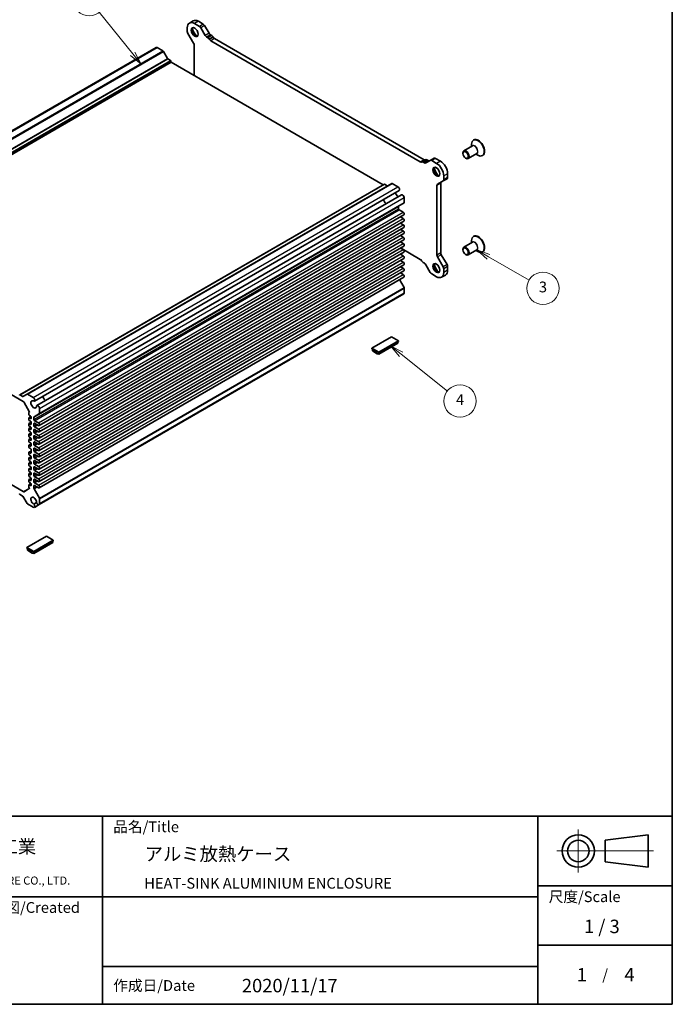
# Model space of a CAD drawing. Units: millimetres. Extents: x 43 to 4961, y 24 to 1008.
# Drawn here: x 852 to 1216, y 24 to 573 of the extents above; entities that cross this region are included whole.
import ezdxf
from ezdxf.enums import TextEntityAlignment as Align

# ---------------------------------------------------------------- set-up
doc = ezdxf.new("R2010")
doc.units = ezdxf.units.MM
doc.header["$LTSCALE"] = 3
for name, color, linetype, lineweight in [('Border (ISO)', 7, 'Continuous', 35), ('Hatch (ISO)', 1, 'Continuous', 18), ('Symbol (TK)', 100, 'Continuous', 18), ('Title (ISO)', 7, 'Continuous', 35), ('Visible (ISO)', 7, 'Continuous', 35), ('Visible Narrow (ISO)', 7, 'Continuous', 25)]:
    doc.layers.add(name, color=color, linetype=linetype, lineweight=lineweight)
doc.styles.add('Note Text (TK)', font='txt')
doc.styles.add('Note Text (TK2)', font='txt')
doc.styles.add('文字スタイル67', font='arial.ttf')

# ---------------------------------------------------------------- blocks, each defined once
blk = doc.blocks.new('図面枠 tk図枠')
at = {"layer": 'Border (ISO)'}
for p in [(405.5, 289), (14.5, 8)]:
    blk.add_line(p, (405.5, 8), dxfattribs=at)
blk = doc.blocks.new('表題欄 tk表題欄')
at = {"layer": 'Hatch (ISO)'}
h = blk.add_hatch(color=256, dxfattribs=at)
edge = h.paths.add_edge_path(flags=0)
edge.add_arc((95.58, 236.3), 0.596, 270, 360)
edge.add_line((96.17, 236.3), (96.17, 239.71))
edge.add_arc((95.58, 239.71), 0.596, 0, 90)
edge.add_line((95.58, 240.31), (79.14, 240.31))
edge.add_arc((79.14, 239.71), 0.596, 90, 180)
edge.add_line((78.54, 239.71), (78.54, 236.3))
edge.add_arc((79.14, 236.3), 0.596, 180, 270)
edge.add_line((79.14, 235.7), (95.58, 235.7))
edge = h.paths.add_edge_path()
edge.add_line((77.84, 239.96), (77.84, 236.05))
edge.add_arc((78.54, 236.05), 0.702, 180, 270)
edge.add_line((78.54, 235.35), (96.17, 235.35))
edge.add_arc((96.17, 236.05), 0.702, 270, 360)
edge.add_line((96.87, 236.05), (96.87, 239.96))
edge.add_arc((96.17, 239.96), 0.702, 0, 90)
edge.add_line((96.17, 240.66), (78.54, 240.66))
edge.add_arc((78.54, 239.96), 0.702, 90, 180)
for points in [[(79.07, 239.15), (79.07, 238.66), (79.92, 238.66), (79.92, 236.66), (80.51, 236.66), (80.51, 238.66), (81.36, 238.66), (81.36, 239.15)], [(85.68, 236.66), (84.94, 237.89), (84.42, 237.32), (84.42, 236.66), (83.9, 236.66), (83.9, 239.15), (84.42, 239.15), (84.42, 238.1), (85.39, 239.15), (86.11, 239.15), (85.32, 238.3), (86.3, 236.66)], [(92.09, 239.15), (92.09, 236.66), (92.61, 236.66), (92.61, 237.66), (93.77, 237.66), (93.77, 236.66), (94.29, 236.66), (94.29, 239.15), (93.77, 239.15), (93.77, 238.15), (92.61, 238.15), (92.61, 239.15)], [(94.84, 239.15), (94.84, 236.66), (95.36, 236.66), (95.36, 239.15)]]:
    blk.add_hatch(color=256, dxfattribs=at).paths.add_polyline_path(points)
h = blk.add_hatch(color=256, dxfattribs=at)
h.paths.add_polyline_path([(82.59, 237.71), (81.95, 237.71), (82.27, 238.58)], flags=0)
h.paths.add_polyline_path([(82.78, 237.2), (81.76, 237.2), (81.57, 236.66), (80.95, 236.66), (81.86, 239.15), (82.68, 239.15), (83.59, 236.66), (82.98, 236.66)])
h = blk.add_hatch(color=256, dxfattribs=at)
h.paths.add_polyline_path([(87.53, 237.71), (88.16, 237.71), (87.85, 238.58)], flags=0)
h.paths.add_polyline_path([(87.14, 236.66), (87.34, 237.2), (88.35, 237.2), (88.55, 236.66), (89.17, 236.66), (88.25, 239.15), (87.44, 239.15), (86.52, 236.66)])
h = blk.add_hatch(color=256, dxfattribs=at)
edge = h.paths.add_edge_path()
edge.add_arc((90.52, 237.9), 1.27, 38.5505, 336.582)
edge.add_line((91.69, 237.4), (91.17, 237.62))
edge.add_ellipse((90.52, 237.9), major_axis=(0, -0.8), ratio=0.867347, start_angle=128.5505, end_angle=426.582, ccw=False)
edge.add_line((91.09, 238.36), (91.52, 238.7))
at = {"layer": 'Title (ISO)'}
for p, q in [((74.71, 244.05), (255.71, 244.05)), ((74.71, 209.05), (74.71, 244.05)), ((149.71, 244.05), (149.71, 209.05)), ((230.71, 244.05), (230.71, 209.05)), ((255.71, 244.05), (255.71, 209.05)), ((243.21, 239.55), (251.21, 240.55)), ((251.21, 234.55), (251.21, 240.55)), ((243.21, 239.55), (243.21, 235.55)), ((243.21, 235.55), (251.21, 234.55)), ((230.71, 231.05), (255.71, 231.05)), ((74.71, 229.05), (230.71, 229.05)), ((99.71, 229.05), (99.71, 209.05)), ((124.71, 229.05), (124.71, 209.05)), ((230.71, 220.05), (255.71, 220.05)), ((149.71, 216.05), (230.71, 216.05)), ((255.71, 209.05), (74.71, 209.05))]:
    blk.add_line(p, q, dxfattribs=at)
at = {"layer": 'Title (ISO)', "color": 4, "linetype": 'Continuous', "lineweight": 18}
for p, q in [((238.21, 241.55), (238.21, 233.55)), ((252.21, 237.55), (234.21, 237.55))]:
    blk.add_line(p, q, dxfattribs=at)
at = {"layer": 'Title (ISO)'}
for radius in [3, 2]:
    blk.add_circle((238.21, 237.55), radius, dxfattribs=at)
at = {"layer": 'Title (ISO)', "color": 1, "char_height": 2, "line_spacing_factor": 1.5, "style": 'Note Text (TK)'}
for s, insert, attachment_point in [('\\fＭＳ Ｐゴシック|b0|i0;\\H2.0000;品名/Title', (151.71, 242.05), 4), ('\\fＭＳ Ｐゴシック|b0|i0;\\H2.0000;尺度/Scale', (232.71, 229.05), 4), ('\\fＭＳ Ｐゴシック|b0|i0;\\H2.0000;承認/Approved', (87.21, 227.05), 5), ('\\fＭＳ Ｐゴシック|b0|i0;\\H2.0000;検図/Checked', (112.21, 227.05), 5), ('\\fＭＳ Ｐゴシック|b0|i0;\\H2.0000;製図/Created', (137.21, 227.05), 5), ('\\fＭＳ Ｐゴシック|b0|i0;\\H2.0000;作成日/Date', (151.71, 212.55), 4)]:
    blk.add_mtext(s, dxfattribs=dict(at, insert=insert, attachment_point=attachment_point))
at = {"layer": 'Title (ISO)', "color": 7, "line_spacing_factor": 1.5, "style": 'Note Text (TK)'}
for s, insert, char_height, attachment_point in [('株式会社タカチ電機工業', (99.87, 238.05), 2.5, 4), ('\\fArial|b0|i0;\\H1.4986;TAKACHI ELECTRONICS ENCLOSURE CO., LTD.', (99.87, 232.05), 1.4986, 4), ('\\fＭＳ Ｐゴシック|b0|i0;\\H2.0000;/', (243.21, 214.55), 2, 5)]:
    blk.add_mtext(s, dxfattribs=dict(at, insert=insert, char_height=char_height, attachment_point=attachment_point))
at = {"layer": 'Title (ISO)', "color": 7}
for tag, p, height, style in [('<品名>_001', (157.54, 235.75), 2.5, 'Note Text (TK)'), ('<Title>_001', (157.49, 230.55), 2, '文字スタイル67'), ('<尺度>_001', (239.27, 222.28), 2.5, 'Note Text (TK)'), ('<ページ_No.>_001', (237.95, 213.3), 2.5, 'Note Text (TK)'), ('<総ページ数>_001', (246.79, 213.3), 2.5, 'Note Text (TK)'), ('作成日_001', (175.61, 211.28), 2.5, 'Note Text (TK)')]:
    blk.add_attdef(tag, p, '', height=height, dxfattribs=dict(at, style=style))
at = {"layer": 'Title (ISO)', "color": 7, "style": 'Note Text (TK)'}
blk.add_attdef('<承認>', text='', height=2.5, dxfattribs=at).set_placement((87.21, 217.05), align=Align.MIDDLE_CENTER)
blk = doc.blocks.new('バルーン1')
at = {"layer": 'Symbol (TK)', "color": 100}
for p, q in [((305.12, 184.67), (298.91, 192.39)), ((306.69, 182.72), (305.51, 184.98)), ((304.73, 184.36), (306.69, 182.72)), ((305.12, 184.67), (306.69, 182.72))]:
    blk.add_line(p, q, dxfattribs=at)
at = {"layer": 'Symbol (TK)'}
blk.add_circle((297.04, 194.72), 3, dxfattribs=at)
at = {"layer": 'Symbol (TK)', "color": 7, "insert": (297.04, 194.7), "char_height": 2, "attachment_point": 5, "style": 'Note Text (TK2)'}
blk.add_mtext('1', dxfattribs=at)
blk = doc.blocks.new('バルーン3')
at = {"layer": 'Symbol (TK)', "color": 100}
for p, q in [((371.3, 146.95), (369.13, 148.21)), ((371.55, 147.39), (369.13, 148.21)), ((369.13, 148.21), (371.05, 146.52)), ((371.3, 146.95), (378.85, 142.58))]:
    blk.add_line(p, q, dxfattribs=at)
at = {"layer": 'Symbol (TK)'}
blk.add_circle((381.44, 141.08), 3, dxfattribs=at)
at = {"layer": 'Symbol (TK)', "color": 7, "insert": (381.44, 141.07), "char_height": 2, "attachment_point": 5, "style": 'Note Text (TK2)'}
blk.add_mtext('3', dxfattribs=at)
blk = doc.blocks.new('バルーン4')
at = {"layer": 'Symbol (TK)', "color": 100}
for p, q in [((355.06, 128.82), (353.1, 130.37)), ((355.37, 129.21), (353.1, 130.37)), ((353.1, 130.37), (354.74, 128.42)), ((355.06, 128.82), (363.67, 121.99))]:
    blk.add_line(p, q, dxfattribs=at)
at = {"layer": 'Symbol (TK)'}
blk.add_circle((366.01, 120.13), 3, dxfattribs=at)
at = {"layer": 'Symbol (TK)', "color": 7, "insert": (366.01, 120.11), "char_height": 2, "attachment_point": 5, "style": 'Note Text (TK2)'}
blk.add_mtext('4', dxfattribs=at)

msp = doc.modelspace()

# ---------------------------------------------------------------- linework, layer by layer
at = {"layer": 'Visible (ISO)'}
for p, q in [((949.1387, 572.3887), (947.0174, 571.164)), ((954.7132, 570.5334), (951.9887, 572.1064)), ((945.8369, 568.5546), (945.8369, 566.4293)), ((952.5919, 569.3086), (949.8674, 570.8816)), ((955.8318, 564.2042), (953.3419, 568.5169)), ((957.9532, 565.4289), (955.4632, 569.7417)), ((946.1475, 565.3839), (949.3446, 559.8465)), ((957.3466, 562.9709), (956.5818, 563.4125)), ((958.1824, 562.0306), (958.0966, 562.1792)), ((959.4679, 564.1957), (958.7032, 564.6372)), ((1075.8598, 493.7308), (958.9324, 561.2389)), ((960.3037, 563.2554), (960.2179, 563.4039)), ((1077.9811, 494.9556), (961.0537, 562.4636)), ((724.8688, 440.0267), (928.3741, 557.5206)), ((928.9919, 557.4594), (932.22, 555.5956)), ((932.47, 555.3317), (934.7792, 551.3321)), ((949.6552, 558.8011), (949.6552, 541.8552)), ((934.9292, 551.1738), (936.397, 550.3263)), ((936.6091, 549.9589), (936.6091, 549.6323)), ((936.8213, 549.2649), (1055.1738, 480.934)), ((1105.6886, 506.0137), (1105.4765, 505.8912)), ((1104.9001, 502.6717), (1100.1504, 499.9294)), ((1104.4409, 502.4066), (1104.4409, 503.6023)), ((1078.8169, 494.9308), (1076.6956, 493.7061)), ((1081.4503, 494.5535), (1078.9603, 493.1159)), ((1080.3316, 494.415), (1079.5669, 494.8565)), ((1083.5716, 495.7783), (1081.4503, 494.5535)), ((1084.9248, 492.9062), (1082.2003, 494.4792)), ((1087.0461, 494.131), (1084.3216, 495.704)), ((1099.6326, 498.4584), (1099.6326, 498.785)), ((1101.1175, 495.8864), (1101.4004, 495.7231)), ((1107.4001, 498.3416), (1102.6504, 495.5993)), ((1106.9409, 498.0765), (1107.9765, 497.4786)), ((1110.6886, 497.3534), (1110.4765, 497.231)), ((1076.6956, 493.7061), (1076.6098, 493.6565)), ((1078.2103, 493.1902), (1077.4456, 493.6318)), ((1090.7659, 484.338), (1088.6446, 483.1132)), ((1088.9553, 483.7999), (1088.9553, 485.9252)), ((1091.0766, 485.0246), (1091.0766, 487.1499)), ((852.3134, 363.8126), (1055.8188, 481.3064)), ((856.3904, 364.2686), (1059.8957, 481.7625)), ((860.4863, 360.3013), (1063.9916, 477.7951)), ((1055.9688, 481.2916), (1057.4365, 480.4441)), ((1060.1457, 481.7377), (1063.3738, 479.874)), ((1085.1369, 441.7899), (1085.1369, 480.5807)), ((1085.4476, 481.2674), (1088.6446, 483.1132)), ((1087.2582, 443.0147), (1087.2582, 481.8055)), ((861.8968, 357.8582), (1065.4021, 475.3521)), ((1066.8936, 473.7776), (1066.8936, 471.0707)), ((863.2847, 353.348), (1066.79, 470.8418)), ((1063.7116, 468.8954), (1063.7116, 467.5336)), ((1064.0651, 466.9212), (1066.2748, 465.6454)), ((863.207, 346.6794), (1066.7123, 464.1732)), ((1064.7633, 463.048), (1066.2748, 462.1753)), ((863.207, 343.2093), (1066.7123, 460.7031)), ((863.207, 339.7392), (1066.7123, 457.233)), ((1064.7633, 459.5779), (1066.2748, 458.7052)), ((1064.7633, 456.1078), (1066.2748, 455.2351)), ((863.207, 336.269), (1066.7123, 453.7629)), ((863.207, 332.7989), (1066.7123, 450.2928)), ((1064.7633, 452.6377), (1066.2748, 451.765)), ((1105.6886, 452.2882), (1105.4765, 452.1657)), ((863.207, 329.3288), (1066.7123, 446.8227)), ((1064.7633, 449.1675), (1066.2748, 448.2949)), ((1064.7633, 445.6974), (1066.2748, 444.8248)), ((1064.8164, 445.7281), (1075.8598, 439.3521)), ((1099.6326, 444.7329), (1099.6326, 445.0595)), ((1104.9001, 448.9462), (1100.1504, 446.204)), ((1104.4409, 448.6811), (1104.4409, 449.8768)), ((863.207, 325.8587), (1066.7123, 443.3526)), ((863.207, 322.3886), (1066.7123, 439.8825)), ((1064.7633, 442.2273), (1066.2748, 441.3547)), ((1088.6446, 435.2071), (1085.4476, 440.7445)), ((1090.7659, 436.4318), (1087.5689, 441.9693)), ((1101.1175, 442.161), (1101.4004, 441.9977)), ((1107.4001, 444.6161), (1102.6504, 441.8738)), ((1106.9409, 444.351), (1107.9765, 443.7531)), ((1110.6886, 443.628), (1110.4765, 443.5055)), ((863.207, 318.9185), (1066.7123, 436.4123)), ((1064.7633, 438.7572), (1066.2748, 437.8846)), ((1064.7633, 435.2871), (1066.2748, 434.4144)), ((1076.6098, 438.5604), (1076.6956, 438.4118)), ((1077.4456, 437.6201), (1078.2103, 437.1786)), ((1078.9603, 436.3868), (1081.4503, 432.0741)), ((1088.9553, 432.0364), (1088.9553, 434.1617)), ((1091.0766, 433.2611), (1091.0766, 435.3864)), ((731.0986, 431.2141), (854.2565, 360.1089)), ((863.207, 315.4484), (1066.7123, 432.9422)), ((863.207, 311.9783), (1066.7123, 429.4721)), ((1064.7633, 431.817), (1066.2748, 430.9443)), ((1082.2003, 431.2824), (1084.9248, 429.7094)), ((1089.8961, 430.6518), (1087.7748, 429.4271)), ((1064.2817, 428.0688), (1066.79, 423.7242)), ((1066.8936, 423.3757), (1066.8936, 420.6688)), ((863.1323, 302.6094), (1066.6377, 420.1032)), ((1059.8578, 396.1718), (1048.8977, 389.8439)), ((1063.6055, 394.0081), (1059.8578, 396.1718)), ((1048.8977, 389.8439), (1052.6453, 387.6802)), ((1048.8977, 389.4357), (1048.8977, 389.8439)), ((1052.6453, 387.6802), (1063.6055, 394.0081)), ((1052.6453, 387.272), (1063.6055, 393.5998)), ((1052.6453, 386.4594), (1063.3227, 392.6239)), ((1063.3227, 393.4365), (1063.3227, 392.6239)), ((1063.6055, 393.5998), (1063.6055, 394.0081)), ((1048.8977, 389.4357), (1052.6453, 387.272)), ((1049.1805, 389.2724), (1049.1805, 388.4598)), ((1052.6453, 387.272), (1052.6453, 387.6802)), ((1052.6453, 386.4594), (1052.6453, 387.272)), ((852.4634, 363.7977), (853.9312, 362.9503)), ((854.0812, 362.9354), (856.3904, 364.2686)), ((856.6404, 364.2439), (859.8685, 362.3801)), ((854.7565, 359.581), (857.6698, 354.5351)), ((857.3778, 353.9187), (857.3778, 352.8362)), ((857.6698, 354.1887), (857.4399, 354.056)), ((857.4399, 351.0548), (858.6018, 351.7256)), ((857.5899, 352.4688), (858.4031, 351.9993)), ((858.6152, 351.6319), (858.6152, 350.6929)), ((860.2062, 351.4016), (860.2062, 350.0397)), ((863.2847, 353.348), (860.3098, 351.6304)), ((863.3882, 356.2838), (863.3882, 353.5769)), ((857.3778, 350.9175), (857.3778, 349.9785)), ((857.3778, 347.7331), (857.3778, 346.7942)), ((857.4399, 347.8705), (858.6152, 348.549)), ((858.4031, 350.5705), (857.5899, 351.0399)), ((857.5899, 349.6111), (858.4031, 349.1416)), ((858.4031, 347.3861), (857.5899, 347.8556)), ((857.5899, 346.4267), (858.4031, 345.9572)), ((858.6152, 348.7742), (858.6152, 347.5086)), ((860.2062, 347.7944), (860.2062, 346.5696)), ((860.5598, 349.4274), (862.7695, 348.1516)), ((862.7695, 346.7227), (860.5598, 347.9985)), ((860.5598, 345.9572), (862.7695, 344.6815)), ((857.3778, 344.8754), (857.3778, 343.9364)), ((857.3778, 341.6911), (857.3778, 340.7521)), ((857.4399, 345.0127), (858.6018, 345.6835)), ((857.4399, 341.8284), (858.6152, 342.5069)), ((858.4031, 344.5284), (857.5899, 344.9979)), ((857.5899, 343.569), (858.4031, 343.0995)), ((858.4031, 341.344), (857.5899, 341.8135)), ((858.6152, 345.5898), (858.6152, 344.6509)), ((858.6152, 342.7321), (858.6152, 341.4665)), ((860.2062, 344.3243), (860.2062, 343.0995)), ((860.2062, 340.8541), (860.2062, 339.6294)), ((862.7695, 343.2526), (860.5598, 344.5284)), ((860.5598, 342.4871), (862.7695, 341.2114)), ((862.7695, 339.7825), (860.5598, 341.0583)), ((857.3778, 338.8333), (857.3778, 337.8943)), ((857.3778, 335.649), (857.3778, 334.71)), ((857.4399, 338.9706), (858.6018, 339.6414)), ((857.4399, 335.7863), (858.6152, 336.4649)), ((857.5899, 340.3847), (858.4031, 339.9152)), ((858.4031, 338.4863), (857.5899, 338.9558)), ((857.5899, 337.5269), (858.4031, 337.0574)), ((858.4031, 335.302), (857.5899, 335.7715)), ((858.6152, 339.5477), (858.6152, 338.6088)), ((858.6152, 336.69), (858.6152, 335.4244)), ((860.2062, 337.384), (860.2062, 336.1593)), ((860.5598, 339.017), (862.7695, 337.7412)), ((862.7695, 336.3124), (860.5598, 337.5882)), ((860.5598, 335.5469), (862.7695, 334.2711)), ((857.3778, 331.689), (857.3778, 330.75)), ((857.4399, 331.8263), (858.6152, 332.5049)), ((857.5899, 334.3426), (858.4031, 333.8731)), ((858.4031, 331.342), (857.5899, 331.8114)), ((857.5899, 330.3826), (858.4031, 329.9131)), ((858.6152, 333.5057), (858.6152, 331.4644)), ((858.6152, 329.5457), (858.6152, 328.2801)), ((860.2062, 333.9139), (860.2062, 332.6892)), ((860.2062, 330.4438), (860.2062, 329.2191)), ((862.7695, 332.8423), (860.5598, 334.118)), ((860.5598, 332.0768), (862.7695, 330.801)), ((862.7695, 329.3722), (860.5598, 330.6479)), ((857.3778, 328.5046), (857.3778, 327.5657)), ((857.3778, 325.6469), (857.3778, 324.7079)), ((857.4399, 328.642), (858.6152, 329.3205)), ((857.4399, 325.7842), (858.6018, 326.455)), ((858.4031, 328.1576), (857.5899, 328.6271)), ((857.5899, 327.1982), (858.4031, 326.7288)), ((858.4031, 325.2999), (857.5899, 325.7694)), ((857.5899, 324.3405), (858.4031, 323.871)), ((858.6152, 326.3613), (858.6152, 325.4224)), ((860.2062, 326.9737), (860.2062, 325.749)), ((860.5598, 328.6067), (862.7695, 327.3309)), ((862.7695, 325.902), (860.5598, 327.1778)), ((860.5598, 325.1366), (862.7695, 323.8608)), ((854.2565, 309.8943), (839.2052, 318.5842)), ((857.3778, 322.4626), (857.3778, 321.5236)), ((857.3778, 319.6048), (857.3778, 318.6658)), ((857.4399, 322.5999), (858.6152, 323.2785)), ((857.4399, 319.7422), (858.6018, 320.4129)), ((858.4031, 322.1155), (857.5899, 322.585)), ((857.5899, 321.1562), (858.4031, 320.6867)), ((858.4031, 319.2578), (857.5899, 319.7273)), ((858.6152, 323.5036), (858.6152, 322.238)), ((858.6152, 320.3193), (858.6152, 319.3803)), ((860.2062, 323.5036), (860.2062, 322.2788)), ((860.2062, 320.0335), (860.2062, 318.8087)), ((862.7695, 322.4319), (860.5598, 323.7077)), ((860.5598, 321.6665), (862.7695, 320.3907)), ((862.7695, 318.9618), (860.5598, 320.2376)), ((857.3778, 316.4205), (857.3778, 315.4815)), ((857.3778, 313.5627), (857.3778, 312.4803)), ((857.4399, 316.5578), (858.6152, 317.2364)), ((857.4399, 313.7001), (858.6018, 314.3709)), ((857.5899, 318.2984), (858.4031, 317.8289)), ((858.4031, 316.0735), (857.5899, 316.543)), ((857.5899, 315.1141), (858.4031, 314.6446)), ((858.4031, 313.2157), (857.5899, 313.6852)), ((858.6152, 317.4615), (858.6152, 316.1959)), ((858.6152, 314.2772), (858.6152, 313.3382)), ((860.2062, 316.5634), (860.2062, 315.3386)), ((860.2062, 313.0933), (860.2062, 311.7314)), ((860.5598, 318.1964), (862.7695, 316.9206)), ((862.7695, 315.4917), (860.5598, 316.7675)), ((860.5598, 314.7263), (862.7695, 313.4505)), ((862.7695, 312.0216), (860.5598, 313.2974)), ((853.9312, 307.4285), (852.4634, 308.2759)), ((857.6698, 311.5268), (854.7565, 309.8448)), ((857.4399, 312.2712), (857.6698, 311.8732)), ((860.3098, 311.383), (863.2847, 306.2303)), ((856.3904, 303.2705), (854.0812, 307.2702)), ((859.8685, 301.1429), (856.6404, 303.0066)), ((861.7103, 303.7497), (860.2098, 302.8834)), ((860.4863, 301.0817), (863.1323, 302.6094)), ((863.3882, 305.8819), (863.3882, 303.175)), ((867.3127, 285.0058), (856.3525, 278.6779)), ((860.1002, 276.5142), (871.0603, 282.8421)), ((860.1002, 276.106), (871.0603, 282.4338)), ((860.1002, 275.2934), (870.7775, 281.4579)), ((871.0603, 282.8421), (867.3127, 285.0058)), ((870.7775, 282.2705), (870.7775, 281.4579)), ((871.0603, 282.4338), (871.0603, 282.8421)), ((856.3525, 278.6779), (860.1002, 276.5142)), ((856.3525, 278.2697), (856.3525, 278.6779)), ((856.3525, 278.2697), (860.1002, 276.106)), ((856.6353, 278.1064), (856.6353, 277.2938)), ((860.1002, 276.106), (860.1002, 276.5142)), ((860.1002, 275.2934), (860.1002, 276.106))]:
    msp.add_line(p, q, dxfattribs=at)
for centre, major_axis, start_param, end_param in [((949.8674, 566.2276), (-2.85, 4.9363), 5.49778714, 7.06858347), ((951.9887, 567.4524), (-2.85, 4.9363), 5.49778714, 6.28318531), ((946.8975, 565.817), (0.75, -1.299), 3.92699082, 4.71238898), ((950.1856, 566.248), (1.375, -2.3816), 3.23170999, 6.19306797), ((951.7766, 567.1666), (2.5, -4.3301), 4.18915112, 5.23562684), ((952.0594, 567.3299), (2.5, -4.3301), 4.13897946, 5.2857985), ((952.5919, 568.0839), (-0.75, 1.299), 4.71238898, 5.49778714), ((954.7132, 569.3086), (-0.75, 1.299), 4.71238898, 5.49778714), ((956.5818, 564.6372), (-0.75, 1.299), 1.57079633, 2.35619449), ((957.3466, 561.7462), (-0.75, 1.299), 4.71238898, 5.49778714), ((958.7032, 565.8619), (-0.75, 1.299), 1.57079633, 2.35619449), ((958.9324, 562.4636), (-0.75, 1.299), 1.57079633, 2.35619449), ((959.4679, 562.9709), (-0.75, 1.299), 4.71238898, 5.49778714), ((961.0537, 563.6884), (-0.75, 1.299), 1.57079633, 2.35619449), ((928.9919, 556.4506), (-0.6178, 1.07), 5.49778714, 6.28318531), ((932.22, 555.1874), (0.25, -0.433), 1.57079633, 2.35619449), ((948.5946, 559.4135), (0.75, -1.299), 0.78539816, 1.57079633), ((934.9292, 551.4187), (0.15, -0.2598), 4.71238898, 5.49778714), ((936.397, 550.0814), (0.15, -0.2598), 0.78539816, 2.35619449), ((936.8213, 549.5098), (0.15, -0.2598), 3.92699082, 5.49778714), ((1107.9765, 501.5611), (2.5, -4.3301), 5.49778714, 10.21017612), ((1108.1886, 501.6836), (2.5, -4.3301), 0, 3.14159265), ((1101.4004, 497.7644), (1.25, -2.1651), 5.49778714, 10.21017612), ((1077.9811, 496.1803), (0.75, -1.299), 5.49778714, 6.28318531), ((1079.5669, 493.6318), (-0.75, 1.299), 5.49778714, 6.28318531), ((1080.3316, 495.6397), (0.75, -1.299), 5.49778714, 6.28318531), ((1082.2003, 493.2545), (-0.75, 1.299), 5.49778714, 6.28318531), ((1084.3216, 494.4792), (-0.75, 1.299), 5.49778714, 6.28318531), ((1087.0461, 489.4769), (-2.85, 4.9363), 3.92699082, 5.49778714), ((1075.8598, 494.9556), (0.75, -1.299), 5.49778714, 6.28318531), ((1077.4456, 492.407), (-0.75, 1.299), 5.49778714, 6.28318531), ((1078.2103, 494.415), (0.75, -1.299), 5.49778714, 6.28318531), ((1085.1016, 488.3542), (1.375, -2.3816), 3.23170999, 6.19306797), ((1086.6925, 489.2728), (2.5, -4.3301), 4.18915112, 5.23562684), ((1086.9754, 489.4361), (2.5, -4.3301), 4.13897946, 5.2857985), ((1084.9248, 488.2522), (-2.85, 4.9363), 3.92699082, 5.49778714), ((1087.8946, 484.4122), (0.75, -1.299), 0, 0.78539816), ((1090.0159, 485.637), (0.75, -1.299), 0, 0.78539816), ((1055.9688, 481.0466), (-0.15, 0.2598), 5.49778714, 6.28318531), ((1057.4365, 480.6891), (0.15, -0.2598), 5.49778714, 6.28318531), ((1060.1457, 481.3295), (-0.25, 0.433), 5.49778714, 6.28318531), ((1063.3738, 478.8651), (0.6178, -1.07), 0, 2.35619449), ((1086.1976, 479.9684), (-0.75, 1.299), 0, 0.78539816), ((1088.3189, 481.1931), (-0.75, 1.299), 0, 0.78539816), ((1056.9233, 472.0856), (-1.075, 1.862), 0.85523322, 2.28635944), ((1063.6409, 475.9639), (1.1148, -1.9308), 4.02741972, 5.39735824), ((1066.0199, 474.282), (-0.6178, 1.07), 3.92699082, 6.28318531), ((1064.0651, 468.6913), (-0.25, 0.433), 0, 0.78539816), ((1064.0651, 467.3295), (0.25, -0.433), 3.92699082, 5.49778714), ((1066.54, 471.2749), (0.25, -0.433), 0, 0.78539816), ((1066.2748, 464.931), (0.4375, -0.7578), 0, 2.35619449), ((1066.2748, 461.4609), (0.4375, -0.7578), 0, 2.35619449), ((1066.2748, 457.9908), (0.4375, -0.7578), 0, 2.35619449), ((1066.2748, 454.5207), (0.4375, -0.7578), 0, 2.35619449), ((1066.2748, 451.0506), (0.4375, -0.7578), 0, 2.35619449), ((1107.9765, 447.8356), (2.5, -4.3301), 5.49778714, 10.21017612), ((1108.1886, 447.9581), (2.5, -4.3301), 0, 3.14159265), ((1066.2748, 447.5805), (0.4375, -0.7578), 0, 2.35619449), ((1066.2748, 444.1103), (0.4375, -0.7578), 0, 2.35619449), ((1101.4004, 444.0389), (1.25, -2.1651), 5.49778714, 10.21017612), ((1066.2748, 440.6402), (0.4375, -0.7578), 0, 2.35619449), ((1075.8598, 438.1274), (0.75, -1.299), 1.57079633, 2.35619449), ((1086.1976, 441.1776), (-0.75, 1.299), 0.78539816, 1.57079633), ((1088.3189, 442.4023), (-0.75, 1.299), 0.78539816, 1.57079633), ((1066.2748, 437.1701), (0.4375, -0.7578), 0, 2.35619449), ((1066.2748, 433.7), (0.4375, -0.7578), 0, 2.35619449), ((1077.4456, 438.8448), (0.75, -1.299), 4.71238898, 5.49778714), ((1078.2103, 435.9538), (0.75, -1.299), 1.57079633, 2.35619449), ((1085.1016, 434.6288), (1.375, -2.3816), 3.23170999, 6.19306797), ((1086.6925, 435.5473), (2.5, -4.3301), 4.18915112, 5.23562684), ((1086.9754, 435.7106), (2.5, -4.3301), 4.13897946, 5.2857985), ((1087.8946, 434.7741), (-0.75, 1.299), 3.92699082, 4.71238898), ((1090.0159, 435.9988), (-0.75, 1.299), 3.92699082, 4.71238898), ((1066.2748, 430.2299), (0.4375, -0.7578), 0, 2.35619449), ((1082.2003, 432.5071), (0.75, -1.299), 4.71238898, 5.49778714), ((1084.9248, 434.3634), (2.85, -4.9363), 5.49778714, 7.06858347), ((1087.0461, 435.5882), (2.85, -4.9363), 0, 0.78539816), ((1066.54, 423.5799), (0.25, -0.433), 0.78539816, 1.57079633), ((1066.0199, 421.1733), (0.6178, -1.07), 0, 0.78539816), ((1050.9129, 395.3757), (5, -8.6603), 5.25026745, 5.74530684), ((852.4634, 363.5527), (-0.15, 0.2598), 5.49778714, 7.06858347), ((853.9312, 363.1952), (0.15, -0.2598), 5.49778714, 6.28318531), ((856.6404, 363.8356), (-0.25, 0.433), 5.49778714, 6.28318531), ((859.8685, 361.3713), (0.6178, -1.07), 5.89907891, 8.6393798), ((866.853, 362.3484), (1.1148, -1.9308), 4.02741972, 5.39735824), ((866.853, 362.3484), (1.075, -1.862), 3.99682587, 5.42795209), ((854.2565, 359.2924), (0.5, -0.866), 1.57079633, 2.35619449), ((860.1355, 358.4701), (1.1148, -1.9308), 2.30909551, 7.11568245), ((862.5145, 356.7882), (-0.6178, 1.07), 3.92699082, 6.6672917), ((857.5899, 353.7962), (-0.15, 0.2598), 0, 0.78539816), ((857.5899, 352.7138), (0.15, -0.2598), 3.92699082, 5.49778714), ((857.5198, 354.4485), (0.15, -0.2598), 0, 1.57079633), ((858.4031, 351.7544), (0.15, -0.2598), 0.78539816, 2.35619449), ((860.5598, 351.1974), (-0.25, 0.433), 0, 0.78539816), ((863.0347, 353.781), (0.25, -0.433), 0, 0.78539816), ((857.5899, 350.795), (-0.15, 0.2598), 5.49778714, 7.06858347), ((857.5899, 349.856), (0.15, -0.2598), 3.92699082, 5.49778714), ((857.5899, 347.6107), (-0.15, 0.2598), 5.49778714, 7.06858347), ((857.5899, 346.6717), (0.15, -0.2598), 3.92699082, 5.49778714), ((858.4031, 350.8154), (0.15, -0.2598), 5.49778714, 7.06858347), ((858.4031, 348.8966), (0.15, -0.2598), 0.78539816, 2.35619449), ((858.4031, 347.6311), (0.15, -0.2598), 5.49778714, 7.06858347), ((858.4031, 345.7123), (0.15, -0.2598), 0.78539816, 2.35619449), ((860.5598, 349.8356), (0.25, -0.433), 3.92699082, 5.49778714), ((860.5598, 347.5902), (-0.25, 0.433), 5.49778714, 7.06858347), ((860.5598, 346.3655), (0.25, -0.433), 3.92699082, 5.49778714), ((862.7695, 347.4371), (0.4375, -0.7578), 5.49778714, 8.6393798), ((857.5899, 344.7529), (-0.15, 0.2598), 5.49778714, 7.06858347), ((857.5899, 343.8139), (0.15, -0.2598), 3.92699082, 5.49778714), ((857.5899, 341.5686), (-0.15, 0.2598), 5.49778714, 7.06858347), ((857.5899, 340.6296), (0.15, -0.2598), 3.92699082, 5.49778714), ((858.4031, 344.7733), (0.15, -0.2598), 5.49778714, 7.06858347), ((858.4031, 342.8546), (0.15, -0.2598), 0.78539816, 2.35619449), ((858.4031, 341.589), (0.15, -0.2598), 5.49778714, 7.06858347), ((860.5598, 344.1201), (-0.25, 0.433), 5.49778714, 7.06858347), ((860.5598, 342.8954), (0.25, -0.433), 3.92699082, 5.49778714), ((860.5598, 340.65), (-0.25, 0.433), 5.49778714, 7.06858347), ((862.7695, 343.967), (0.4375, -0.7578), 5.49778714, 8.6393798), ((862.7695, 340.4969), (0.4375, -0.7578), 5.49778714, 8.6393798), ((857.5899, 338.7108), (-0.15, 0.2598), 5.49778714, 7.06858347), ((857.5899, 337.7719), (0.15, -0.2598), 3.92699082, 5.49778714), ((857.5899, 335.5265), (-0.15, 0.2598), 5.49778714, 7.06858347), ((858.4031, 339.6702), (0.15, -0.2598), 0.78539816, 2.35619449), ((858.4031, 338.7313), (0.15, -0.2598), 5.49778714, 7.06858347), ((858.4031, 336.8125), (0.15, -0.2598), 0.78539816, 2.35619449), ((858.4031, 335.5469), (0.15, -0.2598), 5.49778714, 7.06858347), ((860.5598, 339.4253), (0.25, -0.433), 3.92699082, 5.49778714), ((860.5598, 337.1799), (-0.25, 0.433), 5.49778714, 7.06858347), ((860.5598, 335.9552), (0.25, -0.433), 3.92699082, 5.49778714), ((862.7695, 337.0268), (0.4375, -0.7578), 5.49778714, 8.6393798), ((857.5899, 334.5875), (0.15, -0.2598), 3.92699082, 5.49778714), ((857.5899, 331.5665), (-0.15, 0.2598), 5.49778714, 7.06858347), ((857.5899, 330.6275), (0.15, -0.2598), 3.92699082, 5.49778714), ((858.4031, 333.6281), (0.15, -0.2598), 0.78539816, 2.35619449), ((858.4031, 331.5869), (0.15, -0.2598), 5.49778714, 7.06858347), ((858.4031, 329.6681), (0.15, -0.2598), 0.78539816, 2.35619449), ((860.5598, 333.7098), (-0.25, 0.433), 5.49778714, 7.06858347), ((860.5598, 332.4851), (0.25, -0.433), 3.92699082, 5.49778714), ((860.5598, 330.2397), (-0.25, 0.433), 5.49778714, 7.06858347), ((862.7695, 333.5567), (0.4375, -0.7578), 5.49778714, 8.6393798), ((862.7695, 330.0866), (0.4375, -0.7578), 5.49778714, 8.6393798), ((857.5899, 328.3822), (-0.15, 0.2598), 5.49778714, 7.06858347), ((857.5899, 327.4432), (0.15, -0.2598), 3.92699082, 5.49778714), ((857.5899, 325.5244), (-0.15, 0.2598), 5.49778714, 7.06858347), ((857.5899, 324.5854), (0.15, -0.2598), 3.92699082, 5.49778714), ((858.4031, 328.4026), (0.15, -0.2598), 5.49778714, 7.06858347), ((858.4031, 326.4838), (0.15, -0.2598), 0.78539816, 2.35619449), ((858.4031, 325.5448), (0.15, -0.2598), 5.49778714, 7.06858347), ((860.5598, 329.0149), (0.25, -0.433), 3.92699082, 5.49778714), ((860.5598, 326.7696), (-0.25, 0.433), 5.49778714, 7.06858347), ((860.5598, 325.5448), (0.25, -0.433), 3.92699082, 5.49778714), ((862.7695, 326.6165), (0.4375, -0.7578), 5.49778714, 8.6393798), ((857.5899, 322.3401), (-0.15, 0.2598), 5.49778714, 7.06858347), ((857.5899, 321.4011), (0.15, -0.2598), 3.92699082, 5.49778714), ((857.5899, 319.4823), (-0.15, 0.2598), 5.49778714, 7.06858347), ((857.5899, 318.5434), (0.15, -0.2598), 3.92699082, 5.49778714), ((858.4031, 323.6261), (0.15, -0.2598), 0.78539816, 2.35619449), ((858.4031, 322.3605), (0.15, -0.2598), 5.49778714, 7.06858347), ((858.4031, 320.4417), (0.15, -0.2598), 0.78539816, 2.35619449), ((858.4031, 319.5028), (0.15, -0.2598), 5.49778714, 7.06858347), ((860.5598, 323.2995), (-0.25, 0.433), 5.49778714, 7.06858347), ((860.5598, 322.0747), (0.25, -0.433), 3.92699082, 5.49778714), ((860.5598, 319.8294), (-0.25, 0.433), 5.49778714, 7.06858347), ((860.5598, 318.6046), (0.25, -0.433), 3.92699082, 5.49778714), ((862.7695, 323.1464), (0.4375, -0.7578), 5.49778714, 8.6393798), ((862.7695, 319.6763), (0.4375, -0.7578), 5.49778714, 8.6393798), ((857.5899, 316.298), (-0.15, 0.2598), 5.49778714, 7.06858347), ((857.5899, 315.359), (0.15, -0.2598), 3.92699082, 5.49778714), ((857.5899, 313.4403), (-0.15, 0.2598), 5.49778714, 7.06858347), ((858.4031, 317.584), (0.15, -0.2598), 0.78539816, 2.35619449), ((858.4031, 316.3184), (0.15, -0.2598), 5.49778714, 7.06858347), ((858.4031, 314.3997), (0.15, -0.2598), 0.78539816, 2.35619449), ((858.4031, 313.4607), (0.15, -0.2598), 5.49778714, 7.06858347), ((860.5598, 316.3592), (-0.25, 0.433), 5.49778714, 7.06858347), ((860.5598, 315.1345), (0.25, -0.433), 3.92699082, 5.49778714), ((860.5598, 312.8891), (-0.25, 0.433), 5.49778714, 7.06858347), ((862.7695, 316.2062), (0.4375, -0.7578), 5.49778714, 8.6393798), ((862.7695, 312.736), (0.4375, -0.7578), 5.49778714, 8.6393798), ((852.4634, 308.5209), (-0.15, 0.2598), 0.78539816, 2.35619449), ((854.2565, 310.7108), (0.5, -0.866), 5.49778714, 6.28318531), ((857.5899, 312.3578), (0.15, -0.2598), 3.92699082, 4.71238898), ((857.5198, 311.7866), (0.15, -0.2598), 0, 1.57079633), ((860.5598, 311.5273), (0.25, -0.433), 3.92699082, 4.71238898), ((853.9312, 307.1836), (-0.15, 0.2598), 4.71238898, 5.49778714), ((856.6404, 303.4149), (-0.25, 0.433), 1.57079633, 2.35619449), ((860.1355, 304.7446), (-1.1148, 1.9308), 3.87989183, 8.68647878), ((859.8685, 302.1517), (0.6178, -1.07), 5.49778714, 8.23808803), ((862.5145, 303.6794), (0.6178, -1.07), 4.32828258, 7.06858347), ((863.0347, 306.086), (0.25, -0.433), 0.78539816, 1.57079633), ((858.3678, 284.2097), (5, -8.6603), 5.25026745, 5.74530684)]:
    msp.add_ellipse(centre, major_axis=major_axis, ratio=0.57735027, start_param=start_param, end_param=end_param, dxfattribs=at)
for centre, major_axis in [((949.9381, 566.1051), (-1.375, 2.3816)), ((1101.1175, 497.6011), (1.05, -1.8187)), ((1084.8541, 488.2114), (-1.375, 2.3816)), ((1101.1175, 443.8756), (1.05, -1.8187)), ((1084.8541, 434.4859), (-1.375, 2.3816))]:
    msp.add_ellipse(centre, major_axis=major_axis, ratio=0.57735027, dxfattribs=at)
at = {"layer": 'Visible Narrow (ISO)'}
for p, q in [((951.9887, 572.1064), (949.8674, 570.8816)), ((954.7132, 570.5334), (952.5919, 569.3086)), ((955.4632, 569.7417), (953.3419, 568.5169)), ((957.9532, 565.4289), (955.8318, 564.2042)), ((958.7032, 564.6372), (956.5818, 563.4125)), ((959.4679, 564.1957), (957.3466, 562.9709)), ((960.2179, 563.4039), (958.0966, 562.1792)), ((960.3037, 563.2554), (958.1824, 562.0306)), ((961.0537, 562.4636), (958.9324, 561.2389)), ((725.4866, 439.9655), (928.9919, 557.4594)), ((728.7147, 438.1018), (932.22, 555.5956)), ((728.9647, 437.8379), (932.47, 555.3317)), ((731.2739, 433.8382), (934.7792, 551.3321)), ((731.4239, 433.6799), (934.9292, 551.1738)), ((732.8917, 432.8325), (936.397, 550.3263)), ((733.1038, 432.4651), (936.6091, 549.9589)), ((733.1038, 432.1385), (936.6091, 549.6323)), ((733.3159, 431.771), (936.8213, 549.2649)), ((1077.9811, 494.9556), (1075.8598, 493.7308)), ((1079.5669, 494.8565), (1077.4456, 493.6318)), ((1080.3316, 494.415), (1078.2103, 493.1902)), ((1084.3216, 495.704), (1082.2003, 494.4792)), ((1087.0461, 494.131), (1084.9248, 492.9062)), ((1091.0766, 487.1499), (1088.9553, 485.9252)), ((1091.0766, 485.0246), (1088.9553, 483.7999)), ((852.4634, 363.7977), (1055.9688, 481.2916)), ((853.9312, 362.9503), (1057.4365, 480.4441)), ((856.6404, 364.2439), (1060.1457, 481.7377)), ((859.8685, 362.3801), (1063.3738, 479.874)), ((1087.2582, 481.8055), (1085.1369, 480.5807)), ((863.3882, 356.2838), (1066.8936, 473.7776)), ((860.2062, 351.4016), (1063.7116, 468.8954)), ((860.2062, 350.0397), (1063.7116, 467.5336)), ((860.5598, 349.4274), (1064.0651, 466.9212)), ((863.3882, 353.5769), (1066.8936, 471.0707)), ((862.7695, 348.1516), (1066.2748, 465.6454)), ((862.7695, 344.6815), (1066.2748, 462.1753)), ((862.7695, 341.2114), (1066.2748, 458.7052)), ((862.7695, 337.7412), (1066.2748, 455.2351)), ((862.7695, 334.2711), (1066.2748, 451.765)), ((862.7695, 330.801), (1066.2748, 448.2949)), ((862.7695, 327.3309), (1066.2748, 444.8248)), ((862.7695, 323.8608), (1066.2748, 441.3547)), ((1087.2582, 443.0147), (1085.1369, 441.7899)), ((1087.5689, 441.9693), (1085.4476, 440.7445)), ((862.7695, 320.3907), (1066.2748, 437.8846)), ((862.7695, 316.9206), (1066.2748, 434.4144)), ((1090.7659, 436.4318), (1088.6446, 435.2071)), ((1091.0766, 435.3864), (1088.9553, 434.1617)), ((862.7695, 313.4505), (1066.2748, 430.9443)), ((1091.0766, 433.2611), (1088.9553, 432.0364)), ((863.2847, 306.2303), (1066.79, 423.7242)), ((863.3882, 305.8819), (1066.8936, 423.3757)), ((863.3882, 303.175), (1066.8936, 420.6688)), ((857.5899, 351.0399), (858.6152, 351.6319)), ((857.5899, 347.8556), (858.6152, 348.4476)), ((858.4031, 350.5705), (858.6152, 350.6929)), ((858.4031, 347.3861), (858.6152, 347.5086)), ((860.2062, 347.7944), (860.5598, 347.9985)), ((860.2062, 346.5696), (861.6205, 347.3861)), ((860.5598, 345.9572), (862.3276, 346.9779)), ((857.5899, 344.9979), (858.6152, 345.5898)), ((857.5899, 341.8135), (858.6152, 342.4055)), ((858.4031, 344.5284), (858.6152, 344.6509)), ((858.4031, 341.344), (858.6152, 341.4665)), ((860.2062, 344.3243), (860.5598, 344.5284)), ((860.2062, 343.0995), (861.6205, 343.916)), ((860.2062, 340.8541), (860.5598, 341.0583)), ((860.2062, 339.6294), (861.6205, 340.4459)), ((860.5598, 342.4871), (862.3276, 343.5078)), ((857.5899, 338.9558), (858.6152, 339.5477)), ((857.5899, 335.7715), (858.6152, 336.3634)), ((858.4031, 338.4863), (858.6152, 338.6088)), ((858.4031, 335.302), (858.6152, 335.4244)), ((860.2062, 337.384), (860.5598, 337.5882)), ((860.2062, 336.1593), (861.6205, 336.9758)), ((860.5598, 339.017), (862.3276, 340.0376)), ((860.5598, 335.5469), (862.3276, 336.5675)), ((857.5899, 331.8114), (858.6152, 332.4034)), ((858.4031, 331.342), (858.6152, 331.4644)), ((860.2062, 333.9139), (860.5598, 334.118)), ((860.2062, 332.6892), (861.6205, 333.5057)), ((860.2062, 330.4438), (860.5598, 330.6479)), ((860.2062, 329.2191), (861.6205, 330.0356)), ((860.5598, 332.0768), (862.3276, 333.0974)), ((860.5598, 328.6067), (862.3276, 329.6273)), ((857.5899, 328.6271), (858.6152, 329.2191)), ((857.5899, 325.7694), (858.6152, 326.3613)), ((858.4031, 328.1576), (858.6152, 328.2801)), ((858.4031, 325.2999), (858.6152, 325.4224)), ((860.2062, 326.9737), (860.5598, 327.1778)), ((860.2062, 325.749), (861.6205, 326.5655)), ((860.5598, 325.1366), (862.3276, 326.1572)), ((857.5899, 322.585), (858.6152, 323.177)), ((857.5899, 319.7273), (858.6152, 320.3193)), ((858.4031, 322.1155), (858.6152, 322.238)), ((858.4031, 319.2578), (858.6152, 319.3803)), ((860.2062, 323.5036), (860.5598, 323.7077)), ((860.2062, 322.2788), (861.6205, 323.0953)), ((860.2062, 320.0335), (860.5598, 320.2376)), ((860.2062, 318.8087), (861.6205, 319.6252)), ((860.5598, 321.6665), (862.3276, 322.6871)), ((860.5598, 318.1964), (862.3276, 319.217)), ((857.5899, 316.543), (858.6152, 317.1349)), ((857.5899, 313.6852), (858.6152, 314.2772)), ((858.4031, 316.0735), (858.6152, 316.1959)), ((858.4031, 313.2157), (858.6152, 313.3382)), ((860.2062, 316.5634), (860.5598, 316.7675)), ((860.2062, 315.3386), (861.6205, 316.1551)), ((860.2062, 313.0933), (860.5598, 313.2974)), ((860.5598, 314.7263), (862.3276, 315.7469)), ((854.2565, 309.8943), (857.6733, 311.867)), ((860.2062, 311.7314), (861.7392, 312.6165)), ((860.3098, 311.383), (862.0927, 312.4123))]:
    msp.add_line(p, q, dxfattribs=at)
for centre, major_axis, start_param, end_param in [((1106.2501, 500.5644), (1.2793, -2.2158), 6.06878897, 9.6391743), ((1106.1501, 500.5066), (-1.25, 2.1651), 3.14159265, 6.28318531), ((1106.2501, 446.8389), (1.2793, -2.2158), 6.06878897, 9.6391743), ((1106.1501, 446.7812), (-1.25, 2.1651), 3.14159265, 6.28318531)]:
    msp.add_ellipse(centre, major_axis=major_axis, ratio=0.57735027, start_param=start_param, end_param=end_param, dxfattribs=at)

# ---------------------------------------------------------------- block references
at = {"xscale": 3, "yscale": 3, "zscale": 3}
msp.add_blockref('図面枠 tk図枠', (0, 0), dxfattribs=at)
ref = msp.add_blockref('表題欄 tk表題欄', (449.3735, -603.1582), dxfattribs=dict(xscale=3, yscale=3, zscale=3))
ref.add_attrib('<品名>_001', 'アルミ放熱ケース', (921.9886, 104.0795), dxfattribs={"layer": 'Title (ISO)', "color": 7, "height": 7.5, "style": 'Note Text (TK)'})
ref.add_attrib('<尺度>_001', '1 / 3', (1167.196, 63.6861), dxfattribs={"layer": 'Title (ISO)', "color": 7, "height": 7.5, "style": 'Note Text (TK)'})
ref.add_attrib('作成日_001', '2020/11/17', (976.2912, 30.6861), dxfattribs={"layer": 'Title (ISO)', "color": 7, "height": 7.5, "style": 'Note Text (TK)'})
ref.add_attrib('<Title>_001', 'HEAT-SINK ALUMINIUM ENCLOSURE', (921.8288, 88.498), dxfattribs={"layer": 'Title (ISO)', "color": 7, "height": 6, "style": '文字スタイル67'})
ref.add_attrib('<ページ_No.>_001', '1', (1163.2202, 36.75), dxfattribs={"layer": 'Title (ISO)', "color": 7, "height": 7.5, "style": 'Note Text (TK)'})
ref.add_attrib('<総ページ数>_001', '4', (1189.7514, 36.75), dxfattribs={"layer": 'Title (ISO)', "color": 7, "height": 7.5, "style": 'Note Text (TK)'})
at = {"layer": 'Symbol (TK)', "xscale": 3, "yscale": 3, "zscale": 3}
for name in ['バルーン1', 'バルーン3', 'バルーン4']:
    msp.add_blockref(name, (0, 0), dxfattribs=at)

doc.saveas('drawing.dxf')
